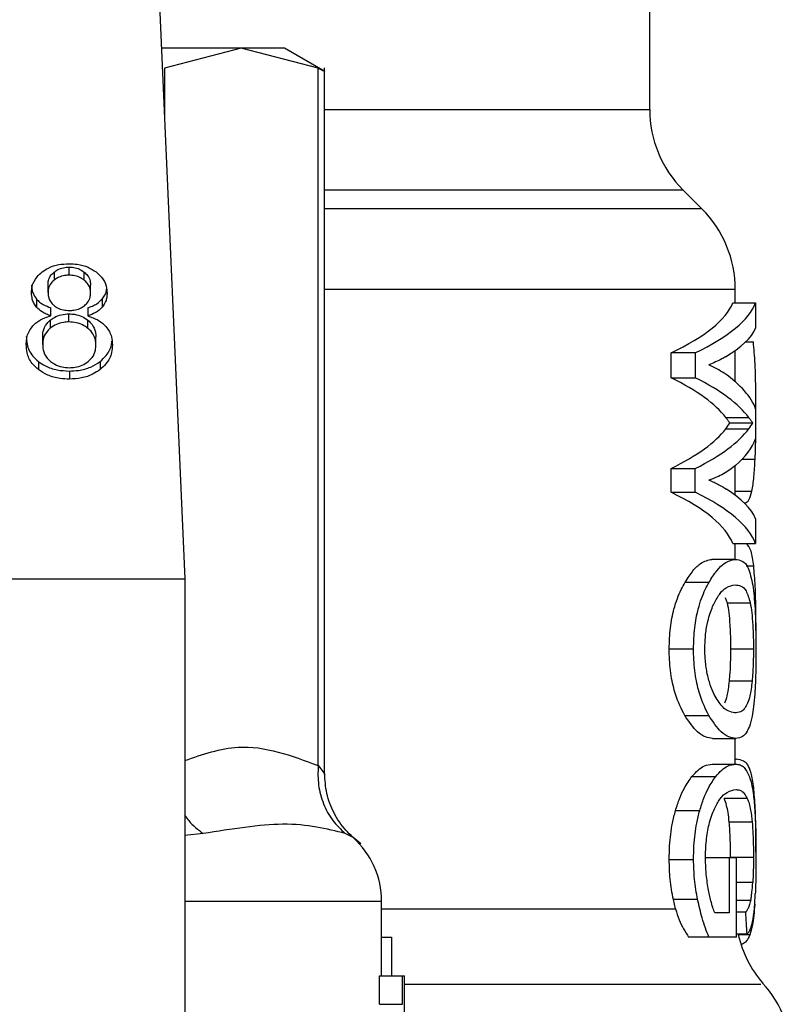
# Model space of a CAD drawing. Extents: x 0.4 to 10.6, y 0.4 to 8.1.
# Drawn here: x 7.5 to 7.5, y 3 to 3.1 of the extents above; entities that cross this region are included whole.
import ezdxf

# ---------------------------------------------------------------- set-up
doc = ezdxf.new("R2010")
doc.units = 0
doc.linetypes.add('SLD-SOLID', pattern=[0])
doc.layers.get('0').update_dxf_attribs({"linetype": 'CONTINUOUS'})

msp = doc.modelspace()

# ---------------------------------------------------------------- linework, layer by layer
at = {"color": 7, "linetype": 'SLD-SOLID'}
for p, q in [((7.487209317228, 3.064604226759681), (7.487209317228, 3.069353955594112)), ((7.468389528709877, 3.069135229231969), (7.469383428339376, 3.046606805037803)), ((7.471546150022097, 3.066947998202752), (7.468486034261703, 3.066947998202752)), ((7.471546150022097, 3.066947998202752), (7.468599161843733, 3.066188175869173)), ((7.474493105608245, 3.066188175869173), (7.471546150022097, 3.066947998202752)), ((7.473211058196343, 3.066947998202752), (7.471546150022097, 3.066947998202752)), ((7.474750649299744, 3.066059143285695), (7.473211058196343, 3.066947998202752)), ((7.474493105608245, 3.039451509918605), (7.474493105608245, 3.066188175869173)), ((7.4747428597601, 3.039134355063887), (7.4747428597601, 3.066198409825024)), ((7.489208914869218, 3.06079269745746), (7.488490582426715, 3.061511029899963)), ((7.464375471376907, 3.058370443958057), (7.464375471376907, 3.058061143827415)), ((7.464946747740436, 3.058250830525027), (7.464946747740436, 3.058560163247885)), ((7.465524281809454, 3.058056548324947), (7.465524281809454, 3.058365848455589)), ((7.464136309695279, 3.057589143354079), (7.464136309695279, 3.057898476076937)), ((7.465769733788787, 3.057559614806307), (7.465769733788787, 3.057868947529164)), ((7.490490147475718, 3.057186955407595), (7.490490147475718, 3.057699468005525)), ((7.463694424429605, 3.057334663330891), (7.463694424429605, 3.057025363200249)), ((7.466215171606015, 3.05733492406862), (7.466215171606015, 3.057025591345761)), ((7.490394587098158, 3.057186955407595), (7.491271578448561, 3.057186955407595)), ((7.491271578448561, 3.057186955407595), (7.491271578448561, 3.056214175534121)), ((7.464249111355147, 3.056688196724854), (7.464249111355147, 3.056997529447712)), ((7.465661103932578, 3.056997529447712), (7.465661103932578, 3.056688196724854)), ((7.464225090891893, 3.056524257877949), (7.464225090891893, 3.056214957747307)), ((7.464938404133119, 3.056457802349352), (7.464938404133119, 3.056767102479995)), ((7.465668274220116, 3.056211894078995), (7.465668274220116, 3.056521194209637)), ((7.463931630578268, 3.055589350159564), (7.463931630578268, 3.055898650290206)), ((7.465974412905798, 3.055571619994014), (7.465974412905798, 3.055880920124656)), ((7.490490147475718, 3.054163017007057), (7.490490147475718, 3.055362769073345)), ((7.463771733166157, 3.054937896944467), (7.463771733166157, 3.054628564221608)), ((7.466130105922034, 3.054937896944467), (7.466130105922034, 3.054628564221608)), ((7.488026078163079, 3.054316395975951), (7.488026078163079, 3.055277247098338)), ((7.488958313319745, 3.055277247098338), (7.488026078163079, 3.055277247098338)), ((7.488958313319745, 3.055277247098338), (7.488958313319745, 3.054316395975951)), ((7.46495512393997, 3.05457527594831), (7.46495512393997, 3.054265975817668)), ((7.488026078163079, 3.054316395975951), (7.488958313319745, 3.054316395975951)), ((7.491271578448561, 3.053128800806262), (7.491271578448561, 3.051976991889835)), ((7.49012462577233, 3.052794600222532), (7.491007581498276, 3.052794600222532)), ((7.49012462577233, 3.05235894007013), (7.491007581498276, 3.05235894007013)), ((7.490279666944244, 3.052585716709646), (7.491159167895285, 3.052585716709646)), ((7.488026078163079, 3.04993000516643), (7.488026078163079, 3.050843108692254)), ((7.488026078163079, 3.050843108692254), (7.488958313319745, 3.050843108692254)), ((7.488958313319745, 3.04993000516643), (7.488958313319745, 3.050843108692254)), ((7.490490147475718, 3.049812542819662), (7.490490147475718, 3.050948544511288)), ((7.488026078163079, 3.04993000516643), (7.488958313319745, 3.04993000516643)), ((7.490824771758258, 3.049528664617565), (7.49086854310446, 3.049528664617565)), ((7.491271578448561, 3.048915474664151), (7.491271578448561, 3.047960620509522)), ((7.490394587098158, 3.047960620509522), (7.491271578448561, 3.047960620509522)), ((7.490490147475718, 3.047356751929908), (7.490490147475718, 3.047960620509522)), ((7.490485714934331, 3.047357860065255), (7.489590732680649, 3.047357860065255)), ((7.433294197837839, 3.046606805037803), (7.469383428339376, 3.046606805037803)), ((7.469383428339376, 3.046606805037803), (7.469383428339376, 3.006143112477833)), ((7.488564729718308, 3.046481520559174), (7.489483797619676, 3.046481520559174)), ((7.490105754879218, 3.045901639850598), (7.490181694742694, 3.045686857146601)), ((7.490181694742694, 3.045686857146601), (7.491063379372212, 3.045686857146601)), ((7.487956037490713, 3.043926323410363), (7.488890000034832, 3.043926323410363)), ((7.491186317211284, 3.043914394659276), (7.490307402920132, 3.043914394659276)), ((7.491134137073333, 3.042685016268567), (7.490254082054618, 3.042685016268567)), ((7.48855048691988, 3.041378394325739), (7.489469913335624, 3.041378394325739)), ((7.48961977234518, 3.040494786755471), (7.49051410275454, 3.040494786755471)), ((7.490490147475718, 3.039510110723125), (7.490490147475718, 3.040494786755471)), ((7.48961012504922, 3.039510110723125), (7.490504683604092, 3.039510110723125)), ((7.490490147475718, 3.039696603383561), (7.490531213667984, 3.039696603383561)), ((7.488828889629674, 3.039033840669482), (7.489741634641121, 3.039033840669482)), ((7.490952435468661, 3.038192277057963), (7.490068241238504, 3.038192277057963)), ((7.488196828783146, 3.037727055765573), (7.489124859543938, 3.037727055765573)), ((7.49113814591591, 3.037284094956767), (7.490258156081627, 3.037284094956767)), ((7.487956037490713, 3.035851797428717), (7.488890000034832, 3.035851797428717)), ((7.490250268765336, 3.035911473776367), (7.489349713242704, 3.035911473776367)), ((7.490250268765336, 3.035911473776367), (7.490250268765336, 3.033804810705312)), ((7.49053890543098, 3.035911473776367), (7.490250268765336, 3.035911473776367)), ((7.491186317211284, 3.035935331278542), (7.490307402920132, 3.035935331278542)), ((7.490540469857353, 3.032873814052857), (7.49053890543098, 3.035911473776367)), ((7.476929341168347, 3.031399928857083), (7.476929341168347, 3.034246793747634)), ((7.488199338383785, 3.033958776334095), (7.488115771941744, 3.034319669942799)), ((7.489045790827716, 3.034319669942799), (7.488115771941744, 3.034319669942799)), ((7.490250268765336, 3.033804810705312), (7.489702132875227, 3.033804810705312)), ((7.490890803588045, 3.033840629550788), (7.490539980974112, 3.033840629550788)), ((7.476929341168347, 3.032876975497818), (7.477310507135456, 3.032876975497818)), ((7.477310507135456, 3.032876975497818), (7.477310507135456, 3.031399928857083)), ((7.489476953254298, 3.032873814052857), (7.488701454064782, 3.032873814052857)), ((7.490540469857353, 3.032873814052857), (7.489476953254298, 3.032873814052857)), ((7.490944776297881, 3.032987202372615), (7.49054040467292, 3.032987202372615)), ((7.476851185034176, 3.030303331154702), (7.476851185034176, 3.031399928857083)), ((7.476851185034176, 3.031399928857083), (7.47772866526782, 3.031399928857083)), ((7.47772866526782, 3.030303331154702), (7.47772866526782, 3.031399928857083)), ((7.47772866526782, 3.031399928857083), (7.47780424661692, 3.031399928857083)), ((7.47780424661692, 3.02889593407974), (7.47780424661692, 3.031399928857083)), ((7.476851185034176, 3.030303331154702), (7.47772866526782, 3.030303331154702))]:
    msp.add_line(p, q, dxfattribs=at)
at = {"color": 8, "linetype": 'SLD-SOLID'}
for p, q in [((7.468599161843733, 3.066188175869173), (7.468599161843733, 3.064383284126844)), ((7.4747428597601, 3.064604226759681), (7.487209317228, 3.064604226759681)), ((7.488490582426715, 3.061511029899963), (7.4747428597601, 3.061511029899963)), ((7.489208914869218, 3.06079269745746), (7.4747428597601, 3.06079269745746)), ((7.490490147475718, 3.057699468005525), (7.4747428597601, 3.057699468005525)), ((7.490888587317351, 3.055692667484552), (7.491186480172364, 3.055692667484552)), ((7.491271578448561, 3.052952737654974), (7.491283898306241, 3.052952737654974)), ((7.490750820019962, 3.051193214277435), (7.491251012760212, 3.051193214277435)), ((7.490490147475718, 3.049976253521054), (7.491126021611527, 3.049976253521054)), ((7.490902210863674, 3.04711442880332), (7.491195605992868, 3.04711442880332)), ((7.470089115002038, 3.03684915183312), (7.469383428339376, 3.036771093475597)), ((7.475835350843253, 3.036692252904889), (7.475535437270843, 3.03684915183312)), ((7.49116037380728, 3.034969754284822), (7.490539394314222, 3.034969754284822)), ((7.476929341168347, 3.034246793747634), (7.469383428339376, 3.034246793747634)), ((7.491080425101225, 3.034278245236155), (7.490539752828598, 3.034278245236155)), ((7.476929341168347, 3.033958776334095), (7.488199338383785, 3.033958776334095)), ((7.491049266942648, 3.032963703384818), (7.49060483948412, 3.032963703384818))]:
    msp.add_line(p, q, dxfattribs=at)
at = {"color": 7, "linetype": 'SLD-SOLID'}
for centre, radius, start, end in [((7.491583774645536, 3.064604237451519), 0.004374453193351613, 180, 224.999991058031), ((7.486115708153847, 3.057699481875185), 0.004374453193351975, 0, 45.00000480778254), ((7.473648516552331, 3.034246806115734), 0.00328083989501263, 0, 48.19049209053134), ((7.49486461454055, 3.033958780455785), 0.004374453193351196, 193.1482898459635, 220.602783497711), ((7.488302934750523, 3.028171922819957), 0.004374453193350993, 359.7178337181732, 42.35008932348551)]:
    msp.add_arc(centre, radius, start, end, dxfattribs=at)
for centre, major_axis, ratio, start_param, end_param in [((7.451338805266708, 3.057664382050628), (0.03915135608049081, 0), 0.1746248289938542, 5.92650862483648, 6.213296022936332), ((7.451338805266708, 3.057664382050628), (0.04002624671916077, 0), 0.1746248289938473, 5.934640948737626, 6.214826068340647), ((7.451338805266708, 3.056630694426815), (0.04002624671916077, 0), 0.1523413153354474, 6.033177764925914, 6.2148260683985), ((7.451338805266708, 3.052882329508487), (0.04002624671916077, 0), 0.1594095921922239, 0.2555898133616488, 0.3081784585879572), ((7.451338805266708, 3.051819792806093), (0.03915135608049081, 0), 0.1826320605838468, 0.1367562511230782, 0.3566766822311687), ((7.451338805266708, 3.051819792806093), (0.04002624671916077, 0), 0.1826320605838538, 0.1337488857657119, 0.3485443583320995), ((7.451338805266708, 3.052622862073417), (0.04002624671916077, 0), 0.1850504915344865, 0.06835923872519331, 0.2555898133608842), ((7.451338805266708, 3.053329919475031), (0.03915135608049081, 0), 0.1819158385090084, 5.926508624891786, 6.146429055999999), ((7.451338805266708, 3.053329919475031), (0.04002624671916077, 0), 0.1819158385089946, 5.934640948791955, 6.149436421358666), ((7.451338805266708, 3.053302315782512), (0.03915135608049081, 0), 0.1767442049493871, 6.146429056001295, 6.179441569914276), ((7.451338805266708, 3.053302315782512), (0.04002624671916077, 0), 0.1767442049493921, 6.149436421359949, 6.181717095462627), ((7.451338805266708, 3.052481060201554), (0.04002624671916077, 0), 0.1843665379667621, 6.075091303818526, 6.214826068398184), ((7.451338805266708, 3.048476637191713), (0.04002624671916077, 0), 0.160509537242684, 0.06835923871690595, 0.2463545123345398), ((7.451338805266708, 3.047468265701839), (0.03915135608049081, 0), 0.1800818443302408, 0.0698892841808145, 0.3566766822318983), ((7.451338805266708, 3.047468265701839), (0.04002624671916077, 0), 0.1800818443302405, 0.06835923877786407, 0.3485443583327872), ((7.451338805266708, 3.019199350440502), (0, 0.09539601674174136), 0.4195798533970333, 4.857429889251734, 4.86647686003814)]:
    msp.add_ellipse(centre, major_axis=major_axis, ratio=ratio, start_param=start_param, end_param=end_param, dxfattribs=at)
for points, knots in [([(7.474493105608245, 3.066188175869173), (7.474561164694846, 3.066154173942703), (7.474696638670797, 3.066086491926986), (7.474764142647025, 3.066052983313163), (7.474742783730591, 3.066063662730203), (7.474742761983451, 3.06606367360373)], [0, 0, 0, 0, 0.5021228997195022, 0.9994930734250073, 1, 1, 1, 1]), ([(7.463505519945179, 3.057574379080192), (7.463510592154799, 3.057656517652133), (7.463523699477703, 3.057868775596061), (7.463656134536217, 3.058155102911215), (7.463843390683277, 3.058317520020517), (7.463913802636069, 3.058378592012079)], [0, 0, 0, 0, 0.28258387594031, 0.7302375860357412, 1, 1, 1, 1]), ([(7.463913802636069, 3.058378592012079), (7.463990223348414, 3.058429816037582), (7.46417204936623, 3.058551692166291), (7.464532531976364, 3.058668401301423), (7.464812246683373, 3.058681651258396), (7.464946747740436, 3.058688022511585)], [0, 0, 0, 0, 0.2734629601013627, 0.6506440404674104, 1, 1, 1, 1]), ([(7.464136309695279, 3.057898476076937), (7.464139328940925, 3.057945866485489), (7.464147262472164, 3.058070392056017), (7.464226838106772, 3.05823741379388), (7.464335078595257, 3.058334291497914), (7.464375471376907, 3.058370443958057)], [0, 0, 0, 0, 0.2780350745008826, 0.730579822730642, 1, 1, 1, 1]), ([(7.464375471376907, 3.058370443958057), (7.464416798727941, 3.05839988992028), (7.464517342620013, 3.058471527989831), (7.464714584824359, 3.058546415289648), (7.464872809704196, 3.058555784869755), (7.464946747740436, 3.058560163247885)], [0, 0, 0, 0, 0.2710171894304836, 0.6593484063800951, 1, 1, 1, 1]), ([(7.464946747740436, 3.058688022511585), (7.465050639441749, 3.058683955968152), (7.465303036386977, 3.058674076611794), (7.465675722350718, 3.05857310786187), (7.465883345901888, 3.058436162218733), (7.465981746154417, 3.05837125876346)], [0, 0, 0, 0, 0.2690193971643883, 0.6535620573542457, 1, 1, 1, 1]), ([(7.464946747740436, 3.058560163247885), (7.465005208906861, 3.058557410371479), (7.465142730293504, 3.058550934630336), (7.46534988869428, 3.05848656920806), (7.465465433212635, 3.058406585424378), (7.465524281809454, 3.058365848455589)], [0, 0, 0, 0, 0.2662366969814016, 0.6262830864190737, 1, 1, 1, 1]), ([(7.465524281809454, 3.058365848455589), (7.465568955693909, 3.058325154424386), (7.465679933692131, 3.058224063100504), (7.465758390806465, 3.058048082558248), (7.465766470783152, 3.057920478827774), (7.465769733788787, 3.057868947529164)], [0, 0, 0, 0, 0.2865689712898367, 0.7118890863028943, 1, 1, 1, 1]), ([(7.465981746154417, 3.05837125876346), (7.466055853177351, 3.058306192515313), (7.46623932168306, 3.058145106469121), (7.466379541862927, 3.057857514846005), (7.466394314870841, 3.057645700817973), (7.466400523538887, 3.057556681506859)], [0, 0, 0, 0, 0.2820444214883721, 0.6982640309347028, 1, 1, 1, 1]), ([(7.464375471376907, 3.058061143827415), (7.464333785397216, 3.058023660792295), (7.464228769299035, 3.057929232830531), (7.464148138710872, 3.057762955814525), (7.464139767731286, 3.057639954830486), (7.464136309695279, 3.057589143354079)], [0, 0, 0, 0, 0.2786649008244095, 0.7020178199415837, 1, 1, 1, 1]), ([(7.464946747740436, 3.058250830525027), (7.464887691005424, 3.058248025233168), (7.464749333475709, 3.058241453023381), (7.464544766541776, 3.05817801550933), (7.464431649756047, 3.058099926161586), (7.464375471376907, 3.058061143827415)], [0, 0, 0, 0, 0.2726536932631638, 0.638770352926296, 1, 1, 1, 1]), ([(7.465524281809454, 3.058056548324947), (7.465480842151202, 3.058087528326197), (7.465377682319374, 3.058161099156341), (7.46517795026972, 3.058237235957466), (7.465019813975265, 3.05824653427503), (7.464946747740436, 3.058250830525027)], [0, 0, 0, 0, 0.2812480657567905, 0.6679035777861633, 1, 1, 1, 1]), ([(7.465769733788787, 3.057559614806307), (7.46576655652487, 3.057610670730178), (7.465758250849495, 3.05774413585638), (7.46567653520491, 3.057920118693009), (7.465564171737201, 3.05802080417524), (7.465524281809454, 3.058056548324947)], [0, 0, 0, 0, 0.2855098124668045, 0.746350281476499, 0.9999999999999999, 0.9999999999999999, 0.9999999999999999, 0.9999999999999999]), ([(7.463505519945179, 3.057883711803051), (7.463507974067059, 3.057829015592429), (7.463512885033027, 3.057719562500055), (7.463559332885241, 3.057530345415653), (7.463643972495952, 3.057407743697274), (7.463694424429605, 3.057334663330891)], [0, 0, 0, 0, 0.2874818345661556, 0.5752825549889952, 1, 1, 1, 1]), ([(7.463694424429605, 3.057025363200249), (7.463658343084474, 3.057074170185651), (7.463586234105463, 3.05717171150162), (7.463518982432548, 3.057357988275542), (7.463510543597894, 3.057493630833336), (7.463505519945179, 3.057574379080192)], [0, 0, 0, 0, 0.2884089926271912, 0.5763886551584901, 1, 1, 1, 1]), ([(7.464136309695279, 3.057589143354079), (7.464139158539557, 3.057535949182228), (7.464146623230359, 3.057396567030497), (7.464222568768465, 3.057216093028217), (7.46433469612654, 3.057114810829658), (7.464371299573249, 3.057081747734075)], [0, 0, 0, 0, 0.2936405335996058, 0.7694122868068578, 1, 1, 1, 1]), ([(7.465531615058073, 3.057078129998089), (7.465575235899028, 3.057117533701243), (7.465682596138509, 3.057214514660672), (7.465758784355852, 3.057385043176643), (7.46576654078656, 3.057508707366097), (7.465769733788787, 3.057559614806307)], [0, 0, 0, 0, 0.2870579763386241, 0.706511209088034, 1, 1, 1, 1]), ([(7.466215171606015, 3.05733492406862), (7.466249442913935, 3.057381726962277), (7.466317949943647, 3.057475284151097), (7.466371142729721, 3.057604191171018), (7.466378420273017, 3.057683980781525), (7.466380903024804, 3.057711201203315)], [0, 0, 0, 0, 0.3974206144181149, 0.7944285611416347, 1, 1, 1, 1]), ([(7.466400523538887, 3.057556681506859), (7.466398075359887, 3.057504179312268), (7.466393177030722, 3.057399132650629), (7.46634691370652, 3.057216210126738), (7.466264629647354, 3.057097152612155), (7.466215171606015, 3.057025591345761)], [0, 0, 0, 0, 0.2850066350822789, 0.5702427449772758, 1, 1, 1, 1]), ([(7.463694424429605, 3.057334663330891), (7.463732816603627, 3.057294835038809), (7.463807589063288, 3.057217265600796), (7.463988786189744, 3.057095909336761), (7.464147524676203, 3.057035920227904), (7.464249111355147, 3.056997529447712)], [0, 0, 0, 0, 0.275335092216467, 0.5362416325684422, 1, 1, 1, 1]), ([(7.465661103932578, 3.056997529447712), (7.465721748239355, 3.057019189854377), (7.465843102360194, 3.057062534065029), (7.46604349935171, 3.057167708324499), (7.466149442325977, 3.057270901081816), (7.466215171606015, 3.05733492406862)], [0, 0, 0, 0, 0.2749257532025686, 0.5501484780419788, 1, 1, 1, 1]), ([(7.464249111355147, 3.056688196724854), (7.464188464228547, 3.056709858344771), (7.464067100872844, 3.056753206266272), (7.463866718578416, 3.056858378761283), (7.463760396724762, 3.056961424019666), (7.463694424429605, 3.057025363200249)], [0, 0, 0, 0, 0.274874688711402, 0.550062574925639, 1, 1, 1, 1]), ([(7.464371299573249, 3.057081747734075), (7.464413427439917, 3.057051990060287), (7.464514160169865, 3.056980835929908), (7.464716569397752, 3.056908047490164), (7.464877333707427, 3.056899250837989), (7.46495512393997, 3.056894994335911)], [0, 0, 0, 0, 0.2706120744674537, 0.6470655927585139, 1, 1, 1, 1]), ([(7.46495512393997, 3.056894994335911), (7.465014460678784, 3.056897458582632), (7.465154052665413, 3.056903255818918), (7.465361388912629, 3.056962731617398), (7.465475612803543, 3.057040165386537), (7.465531615058073, 3.057078129998089)], [0, 0, 0, 0, 0.2737086684816089, 0.6439102915743709, 0.9999999999999999, 0.9999999999999999, 0.9999999999999999, 0.9999999999999999]), ([(7.466215171606015, 3.057025591345761), (7.466176932530668, 3.056985688736206), (7.466102656340031, 3.056908181270155), (7.465921668333451, 3.05678670189025), (7.465762968348912, 3.05672670609584), (7.465661103932577, 3.056688196724854)], [0, 0, 0, 0, 0.2753701700616937, 0.534883416030437, 0.9999999999999999, 0.9999999999999999, 0.9999999999999999, 0.9999999999999999]), ([(7.463550529795591, 3.056304618933755), (7.463596006340855, 3.056350459974722), (7.463720969615017, 3.056476424832806), (7.463964642611301, 3.056611495717295), (7.46417156061369, 3.056667286800177), (7.464249111355147, 3.056688196724854)], [0, 0, 0, 0, 0.2634602663373202, 0.7239524748984834, 1, 1, 1, 1]), ([(7.463931630578268, 3.055898650290206), (7.463935279630935, 3.055962238385986), (7.463945129379591, 3.056133879307095), (7.464042719965484, 3.056355203632747), (7.464180427722709, 3.056482856002642), (7.464225090891893, 3.056524257877949)], [0, 0, 0, 0, 0.2844998931681928, 0.7679397082142922, 1, 1, 1, 1]), ([(7.464225090891893, 3.056524257877949), (7.464274391625707, 3.056560810989675), (7.464394942609569, 3.056650191273515), (7.464639594292191, 3.056748480524746), (7.464840827990392, 3.056761021493647), (7.464938404133119, 3.056767102479995)], [0, 0, 0, 0, 0.2627675303781912, 0.6425235866444694, 1, 1, 1, 1]), ([(7.464938404133119, 3.056457802349352), (7.464866764791326, 3.05645451240205), (7.464698716771544, 3.056446795006615), (7.464440911797588, 3.056368338821059), (7.464298831672697, 3.056267364348524), (7.464225090891893, 3.056214957747307)], [0, 0, 0, 0, 0.2633056929589982, 0.6176494533804838, 1, 1, 1, 1]), ([(7.464938404133119, 3.056767102479995), (7.465012001817863, 3.056763749889844), (7.465184759813286, 3.056755880257043), (7.465447633253839, 3.056675560317663), (7.465593347887427, 3.056573614603551), (7.465668274220116, 3.056521194209637)], [0, 0, 0, 0, 0.2650116870287907, 0.6220696747882598, 1, 1, 1, 1]), ([(7.465668274220116, 3.056211894078995), (7.465614228570717, 3.056250992619825), (7.465486478074516, 3.056343411862585), (7.465234326880831, 3.05644037316612), (7.465033478200806, 3.056452202700934), (7.464938404133119, 3.056457802349352)], [0, 0, 0, 0, 0.2785871247978393, 0.6585107927105481, 1, 1, 1, 1]), ([(7.465661103932578, 3.056688196724854), (7.465803460105994, 3.056639357382323), (7.466084045495823, 3.056543094567483), (7.466268099484099, 3.056365226127943), (7.466358772910083, 3.056277599986621)], [0, 0, 0, 0, 0.5073541908396971, 1, 1, 1, 1]), ([(7.465668274220116, 3.056521194209637), (7.465725660376251, 3.056467538354541), (7.465868073405555, 3.056334382670684), (7.465961392875474, 3.056106969658028), (7.465970756791584, 3.05594439639096), (7.465974412905798, 3.055880920124656)], [0, 0, 0, 0, 0.2914826902843097, 0.7233614465450554, 0.9999999999999999, 0.9999999999999999, 0.9999999999999999, 0.9999999999999999]), ([(7.463300808235952, 3.055589350159564), (7.463304097595048, 3.055661773404925), (7.463310679798225, 3.055806696625978), (7.46337205931375, 3.056053669312365), (7.463484485318456, 3.056211752951879), (7.463550529795591, 3.056304618933755)], [0, 0, 0, 0, 0.2918423638400616, 0.5839939262081315, 1, 1, 1, 1]), ([(7.464225090891893, 3.056214957747307), (7.46417096304621, 3.056163347266762), (7.464034048545468, 3.056032800353473), (7.463944228653406, 3.055811063813488), (7.463935153660224, 3.055651352915155), (7.463931630578268, 3.055589350159564)], [0, 0, 0, 0, 0.2857126979218592, 0.7227003199217926, 0.9999999999999999, 0.9999999999999999, 0.9999999999999999, 0.9999999999999999]), ([(7.465974412905798, 3.055571619994014), (7.465970453626937, 3.055638190929469), (7.46596006462631, 3.055812870590722), (7.465857842325859, 3.056039441667311), (7.465715959437865, 3.056168514256369), (7.465668274220116, 3.056211894078995)], [0, 0, 0, 0, 0.290187023343886, 0.7614399676255483, 1, 1, 1, 1]), ([(7.466358772910083, 3.056277599986621), (7.466405473720942, 3.056215118281869), (7.466498814111164, 3.056090236794885), (7.466587316539252, 3.05585176994441), (7.466598553596041, 3.055677923755277), (7.466605235248114, 3.055574553293462)], [0, 0, 0, 0, 0.2887237431879547, 0.5770689279312108, 1, 1, 1, 1]), ([(7.463300808235952, 3.055898650290206), (7.463306684464821, 3.055799568684403), (7.463321995262441, 3.05554140678363), (7.463474873507068, 3.055199520916482), (7.463694061492542, 3.055006349397139), (7.463771733166157, 3.054937896944467)], [0, 0, 0, 0, 0.2867993373032668, 0.747269500312367, 1, 1, 1, 1]), ([(7.466130105922034, 3.054937896944467), (7.466215826947491, 3.055014463763898), (7.46642666677001, 3.055202787859809), (7.466565810587973, 3.055485694586817), (7.466582149237023, 3.055677037042983), (7.466586364355002, 3.055726400428199)], [0, 0, 0, 0, 0.3370315945425247, 0.8289644366398152, 1, 1, 1, 1]), ([(7.491283898306241, 3.052952737654974), (7.491282846750216, 3.053233887029902), (7.491280378260075, 3.053893875127122), (7.491256246157754, 3.054889429232194), (7.491209588284927, 3.055426616344496), (7.491186480172364, 3.055692667484552)], [0, 0, 0, 0, 0.2725049324385514, 0.6396955778024704, 1, 1, 1, 1]), ([(7.463771733166157, 3.054628564221608), (7.463684881344388, 3.054706445457068), (7.463471519207526, 3.054897770250039), (7.463322616755842, 3.055238627910925), (7.463307246845882, 3.055485805133851), (7.463300808235952, 3.055589350159564)], [0, 0, 0, 0, 0.2851677872163255, 0.700549593617073, 1, 1, 1, 1]), ([(7.463931630578268, 3.055589350159564), (7.463935367430804, 3.055523517105696), (7.463945426001914, 3.055346312774676), (7.46404460859373, 3.055118083327268), (7.464186706522043, 3.05498738165), (7.464232391548296, 3.05494536056195)], [0, 0, 0, 0, 0.2862588617149754, 0.7705295001267122, 0.9999999999999999, 0.9999999999999999, 0.9999999999999999, 0.9999999999999999]), ([(7.465677693370564, 3.054939559147487), (7.465732602516857, 3.054990782440671), (7.465870206599409, 3.055119149657062), (7.465961308518358, 3.05534329894414), (7.465970621612907, 3.055505563341071), (7.465974412905798, 3.055571619994014)], [0, 0, 0, 0, 0.2824794735565648, 0.7079026250297114, 1, 1, 1, 1]), ([(7.466605235248114, 3.055574553293462), (7.46659918723469, 3.055477629377715), (7.466583485753952, 3.055226001464613), (7.466427723989016, 3.054889921801899), (7.466209997222345, 3.054698721914477), (7.466130105922034, 3.054628564221608)], [0, 0, 0, 0, 0.283987477720092, 0.7372708357411355, 1, 1, 1, 1]), ([(7.463771733166157, 3.054937896944467), (7.463857266852205, 3.054879497656988), (7.464063255441491, 3.054738856146037), (7.464474831125931, 3.054599611745691), (7.464798758958869, 3.054583198753703), (7.46495512393997, 3.05457527594831)], [0, 0, 0, 0, 0.2686412250418072, 0.6469617939681616, 1, 1, 1, 1]), ([(7.464232391548296, 3.05494536056195), (7.464285851253792, 3.054906479516781), (7.464411192981246, 3.054815318944132), (7.46466135531493, 3.054720340351258), (7.464859936787365, 3.054708732067104), (7.46495512393997, 3.054703167804226)], [0, 0, 0, 0, 0.2791367958766172, 0.6544646639134553, 1, 1, 1, 1]), ([(7.46495512393997, 3.054703167804226), (7.465028059727052, 3.054706219977595), (7.46519939986912, 3.054713390117789), (7.465460314689033, 3.054789135730855), (7.46560435940273, 3.054888812929324), (7.465677693370564, 3.054939559147487)], [0, 0, 0, 0, 0.2667779655043712, 0.6267125692152711, 1, 1, 1, 1]), ([(7.46495512393997, 3.05457527594831), (7.465072671975653, 3.054579906287679), (7.465357772916205, 3.054591136710216), (7.465780983853996, 3.054706709417417), (7.4660170424874, 3.054863026696363), (7.466130105922034, 3.054937896944467)], [0, 0, 0, 0, 0.267687518127903, 0.6492491580095625, 1, 1, 1, 1]), ([(7.490120649521968, 3.05512207555756), (7.490071927148453, 3.055094000801206), (7.489950069859405, 3.055023784318444), (7.48973928750337, 3.054920273973256), (7.489565999235295, 3.054851895174686), (7.489479332486073, 3.054817696851547)], [0, 0, 0, 0, 0.2498193887739107, 0.624811791202554, 1, 1, 1, 1]), ([(7.46495512393997, 3.054265975817668), (7.464836541824285, 3.054270597100928), (7.464548307629742, 3.054281829923438), (7.464121991078937, 3.054397192109504), (7.463884515616955, 3.054554062795952), (7.463771733166157, 3.054628564221608)], [0, 0, 0, 0, 0.2684789352839697, 0.6525841541680347, 1, 1, 1, 1]), ([(7.466130105922034, 3.054628564221608), (7.466045510911244, 3.054570606853332), (7.465841144662738, 3.054430592332179), (7.465433079326839, 3.054290530222807), (7.46511062968886, 3.05427396474564), (7.46495512393997, 3.054265975817668)], [0, 0, 0, 0, 0.267763880461392, 0.6468691146721685, 1, 1, 1, 1]), ([(7.490279666944244, 3.052585716709646), (7.490266979755407, 3.052602491622031), (7.490241604760367, 3.052636042263075), (7.490191114276833, 3.052703168068094), (7.490150038177186, 3.05275965416768), (7.49012462577233, 3.052794600222532)], [0, 0, 0, 0, 0.2760521637307286, 0.552117760258302, 1, 1, 1, 1]), ([(7.491159167895285, 3.052585716709646), (7.491146754953196, 3.052602506383588), (7.491121927067816, 3.052636088438286), (7.491072620911456, 3.052703166398278), (7.491032435677355, 3.052759659676011), (7.491007581498276, 3.052794600222532)], [0, 0, 0, 0, 0.2761219522250765, 0.5522884205229859, 1, 1, 1, 1]), ([(7.491251012760212, 3.051193214277435), (7.491256827886532, 3.051337841955768), (7.491268458821772, 3.051627114289355), (7.491281093453489, 3.052216276812805), (7.491282810179819, 3.052667031925826), (7.491283898306241, 3.052952737654974)], [0, 0, 0, 0, 0.267999348042908, 0.5360301548168622, 1, 1, 1, 1]), ([(7.491126021611527, 3.049976253521054), (7.491141385026935, 3.050056024734241), (7.491172123661774, 3.050215628450446), (7.491217240440866, 3.050596411439363), (7.491237949323899, 3.050962365581886), (7.491251012760212, 3.051193214277435)], [0, 0, 0, 0, 0.2694882561020714, 0.5391835654642507, 1, 1, 1, 1]), ([(7.490501554751348, 3.050956497012012), (7.490355365385326, 3.050843857109087), (7.490135816916418, 3.050674693517383), (7.489777812103672, 3.050500359136288), (7.489578861753457, 3.050430478904353), (7.489479332486073, 3.050395519788765)], [0, 0, 0, 0, 0.4989612776862931, 0.7493444122641689, 0.9999999999999999, 0.9999999999999999, 0.9999999999999999, 0.9999999999999999]), ([(7.489479332486073, 3.050395519788765), (7.489545377701361, 3.05036783985507), (7.489677464277322, 3.05031248160317), (7.489908367173722, 3.050196102230369), (7.490060206292899, 3.05010268056479), (7.490156566144092, 3.050043393486189)], [0, 0, 0, 0, 0.267615624006808, 0.5352156290824163, 1, 1, 1, 1]), ([(7.49086854310446, 3.049528664617565), (7.490894873549041, 3.049534262699661), (7.490947539880469, 3.049545460020926), (7.491038711599435, 3.049656451193227), (7.491091532844005, 3.049849926793187), (7.491126021611527, 3.049976253521054)], [0, 0, 0, 0, 0.2576065477057165, 0.5152663403704039, 0.9999999999999999, 0.9999999999999999, 0.9999999999999999, 0.9999999999999999]), ([(7.491195605992868, 3.04711442880332), (7.491165673132838, 3.047321033801276), (7.49109982583367, 3.047775530334398), (7.490975497516562, 3.047895297236353), (7.490907686355977, 3.047960620509522)], [0, 0, 0, 0, 0.4545799206374626, 1, 1, 1, 1]), ([(7.488564729718308, 3.046481520559174), (7.488666439928856, 3.046638711243201), (7.488869786758357, 3.04695297887721), (7.489230201954764, 3.047285274040758), (7.489452420297663, 3.047330013489918), (7.489590732680649, 3.047357860065255)], [0, 0, 0, 0, 0.2742351778228997, 0.548271935009616, 1, 1, 1, 1]), ([(7.489483797619676, 3.046481520559174), (7.489583257525522, 3.046638975253521), (7.48978210410039, 3.046953768701201), (7.490134041672305, 3.047285496103303), (7.490350906919409, 3.047330120560675), (7.490485714934331, 3.047357860065255)], [0, 0, 0, 0, 0.274656799611352, 0.5491113569992419, 0.9999999999999999, 0.9999999999999999, 0.9999999999999999, 0.9999999999999999]), ([(7.490485714934331, 3.047357860065255), (7.49057819857228, 3.047344934520401), (7.490771011821925, 3.047317986874719), (7.491003396670263, 3.047085338636123), (7.491106944795052, 3.046614281280695), (7.491159950108472, 3.046373151440693)], [0, 0, 0, 0, 0.3103154641635685, 0.6469569578697437, 1, 1, 1, 1]), ([(7.491283898306241, 3.044627544939422), (7.491283063241108, 3.044875057002383), (7.491281087950235, 3.045460530278449), (7.491260879597006, 3.046380267781553), (7.4912177226618, 3.046865672870882), (7.491195605992868, 3.04711442880332)], [0, 0, 0, 0, 0.2631079705405362, 0.6223643552078303, 1, 1, 1, 1]), ([(7.487956037490713, 3.043926323410363), (7.487964710172181, 3.044200283695572), (7.487982068507812, 3.044748614058876), (7.488148446550941, 3.045561665206197), (7.488361796835419, 3.046115281523515), (7.488514089026967, 3.046390127790798), (7.488564729718308, 3.046481520559174)], [0, 0, 0, 0, 0.2467372849310995, 0.4938436422766627, 0.8316912533651352, 1, 1, 1, 1]), ([(7.488890000034832, 3.043926323410363), (7.48889849068318, 3.044200879310678), (7.488915484735946, 3.044750403595031), (7.489078453395376, 3.04556476184127), (7.48928672289775, 3.046117186316201), (7.489434968148742, 3.046391248970036), (7.489483797619676, 3.046481520559174)], [0, 0, 0, 0, 0.2475196246864038, 0.4954111146879413, 0.8337969807205936, 1, 1, 1, 1]), ([(7.489675374665821, 3.045668964019971), (7.489753105561708, 3.045809108641153), (7.489908256997225, 3.046088838327886), (7.490192427963849, 3.04633157416718), (7.490370420763001, 3.046360902538515), (7.490480956470781, 3.046379115816237)], [0, 0, 0, 0, 0.2756284497685104, 0.5501563974304767, 1, 1, 1, 1]), ([(7.490480956470781, 3.046379115816237), (7.490559091732377, 3.046369793894282), (7.490717119748344, 3.04635094037282), (7.490916441673892, 3.046201262694858), (7.491013734808408, 3.045860654880971), (7.491063379372212, 3.045686857146601)], [0, 0, 0, 0, 0.3238532822796462, 0.6549909812669253, 0.9999999999999999, 0.9999999999999999, 0.9999999999999999, 0.9999999999999999]), ([(7.491159950108472, 3.046373151440693), (7.491193875275629, 3.046092227169774), (7.491249084295385, 3.045635057613279), (7.491280106347791, 3.044719139053781), (7.491283019114952, 3.044175633739644), (7.491284387189482, 3.04392035903482)], [0, 0, 0, 0, 0.4580810902236374, 0.7454704008711619, 1, 1, 1, 1]), ([(7.48932403057643, 3.043932287785907), (7.489329698817508, 3.044121399818147), (7.489341032267868, 3.044499522731494), (7.489447772168307, 3.045079095737958), (7.489571830749953, 3.045441384674178), (7.48965775921496, 3.045630246991073), (7.489675374665821, 3.045668964019971)], [0, 0, 0, 0, 0.2580535419853367, 0.5159690578073368, 0.9007730060506882, 1, 1, 1, 1]), ([(7.490181694742694, 3.045686857146601), (7.49020246733174, 3.045569885770376), (7.490244120793783, 3.045335333266178), (7.490285600983038, 3.044854764173717), (7.490305183047674, 3.044353436463484), (7.49030679719766, 3.044034193202732), (7.490307402920132, 3.043914394659276)], [0, 0, 0, 0, 0.2819030201551854, 0.5652755524667276, 0.8368662333019576, 1, 1, 1, 1]), ([(7.491063379372212, 3.045686857146601), (7.491083688788938, 3.04556985114984), (7.491124413534267, 3.04533522898003), (7.491165032224233, 3.044854562479149), (7.491184126451031, 3.044353272431007), (7.491185719706309, 3.044034093586287), (7.491186317211284, 3.043914394659276)], [0, 0, 0, 0, 0.2819253464838035, 0.5653209095906364, 0.8369859983613915, 1, 1, 1, 1]), ([(7.48855048691988, 3.041378394325739), (7.488427078529365, 3.041620742157826), (7.488225637662646, 3.04201632917699), (7.48801784434242, 3.042872791446542), (7.48795933181134, 3.043506015967669), (7.487956562539791, 3.04385933477738), (7.487956037490713, 3.043926323410363)], [0, 0, 0, 0, 0.413842797203775, 0.6755201279837939, 0.9384791795416374, 0.9999999999999999, 0.9999999999999999, 0.9999999999999999, 0.9999999999999999]), ([(7.489469913335624, 3.041378394325739), (7.489349278008339, 3.041621262661168), (7.489152324147004, 3.042017778818876), (7.488949665011244, 3.042876198921738), (7.488893153445212, 3.043508693408185), (7.488890495238195, 3.043860739881159), (7.488890000034832, 3.043926323410363)], [0, 0, 0, 0, 0.4142779517689288, 0.676366070397826, 0.9397095074003884, 1, 1, 1, 1]), ([(7.489679448692831, 3.042182248743247), (7.489628419861101, 3.042297989486915), (7.489526094924665, 3.042530077187873), (7.489401066967661, 3.042994140781561), (7.489332746864391, 3.043488169006339), (7.489326527934691, 3.043805040532498), (7.48932403057643, 3.043932287785907)], [0, 0, 0, 0, 0.284536947884771, 0.5705642108400547, 0.827549905325519, 1, 1, 1, 1]), ([(7.490307402920132, 3.043914394659276), (7.490306546720334, 3.043786101718698), (7.490304423261831, 3.043467922788967), (7.490285862949537, 3.043040390866391), (7.490263455228338, 3.042789827283168), (7.490254082054618, 3.042685016268567)], [0, 0, 0, 0, 0.2821321638430194, 0.6997151170620503, 1, 1, 1, 1]), ([(7.491186317211284, 3.043914394659276), (7.49118548003933, 3.043786102080286), (7.491183403558478, 3.043467891367808), (7.491165267558471, 3.043040370773789), (7.491143316378922, 3.042789798047006), (7.491134137073333, 3.042685016268567)], [0, 0, 0, 0, 0.2821432443220855, 0.6998144670817963, 1, 1, 1, 1]), ([(7.491284387189482, 3.04392035903482), (7.491283724288036, 3.0437467209908), (7.4912820085054, 3.043297294996797), (7.491266409963, 3.04269484587357), (7.491244550751868, 3.042334094977751), (7.491235857379732, 3.042190624942781)], [0, 0, 0, 0, 0.2749490297524439, 0.7116484275931743, 1, 1, 1, 1]), ([(7.490254082054618, 3.042685016268567), (7.490242056838784, 3.042579509570507), (7.49021801365585, 3.042368559773257), (7.490162175979915, 3.042068544611509), (7.490110687456371, 3.041928154765084), (7.490078833708731, 3.041841301570787)], [0, 0, 0, 0, 0.2761872421623104, 0.5522080001358364, 1, 1, 1, 1]), ([(7.491134137073333, 3.042685016268567), (7.491122384570483, 3.042579487792558), (7.491098888004978, 3.042368506627034), (7.491044267067486, 3.042068501285389), (7.490993953373731, 3.041928127962921), (7.490962832385592, 3.041841301570787)], [0, 0, 0, 0, 0.2762722344074188, 0.5523460607141598, 1, 1, 1, 1]), ([(7.490520327867812, 3.04147353100449), (7.490443161162019, 3.041483054258911), (7.490281719913254, 3.041502977956186), (7.489992019631604, 3.041667026327291), (7.48978502540617, 3.042008222682064), (7.489679448692831, 3.042182248743247)], [0, 0, 0, 0, 0.3096925892729623, 0.6479110107300358, 1, 1, 1, 1]), ([(7.491235857379732, 3.042190624942781), (7.491222521412225, 3.04202819324689), (7.491195877263878, 3.041703668295888), (7.491130617496635, 3.041282182761496), (7.491067569102245, 3.041076139014796), (7.491030298272888, 3.040954337002263)], [0, 0, 0, 0, 0.2906328818642472, 0.5806602044569902, 1, 1, 1, 1]), ([(7.490962832385592, 3.041841301570787), (7.490929695196705, 3.041775832557112), (7.490863435064412, 3.041644922674505), (7.490721119086082, 3.041505461108955), (7.490597650394577, 3.041485826942421), (7.490520327867812, 3.04147353100449)], [0, 0, 0, 0, 0.2721495689900114, 0.5441821424808598, 1, 1, 1, 1]), ([(7.48961977234518, 3.040494786755471), (7.489530777187265, 3.040506156694385), (7.489352711276701, 3.040528906230125), (7.488993118091207, 3.040737376423742), (7.488715515104493, 3.041139400717686), (7.48855048691988, 3.041378394325739)], [0, 0, 0, 0, 0.2883475485074627, 0.5769400267010651, 1, 1, 1, 1]), ([(7.49051410275454, 3.040494786755471), (7.490427041616921, 3.04050617478557), (7.490252847801556, 3.040528960203572), (7.489901615135378, 3.040737706042253), (7.489630723438168, 3.041139736185734), (7.489469913335624, 3.041378394325739)], [0, 0, 0, 0, 0.2887795950007912, 0.5777964867981369, 1, 1, 1, 1]), ([(7.491030298272888, 3.040954337002263), (7.490992073890103, 3.040867088951979), (7.49091565826923, 3.040692668504954), (7.490749600160755, 3.040529389887413), (7.490603002595753, 3.040507849374651), (7.49051410275454, 3.040494786755471)], [0, 0, 0, 0, 0.282599011424236, 0.5649529787849715, 1, 1, 1, 1]), ([(7.474493105608245, 3.039451509918605), (7.474487591579744, 3.039201779861669), (7.474476404962223, 3.038695138550252), (7.474678405797873, 3.037976206891231), (7.475022750405244, 3.037331102568864), (7.475366167190752, 3.037008273989573), (7.475535437270843, 3.03684915183312)], [0, 0, 0, 0, 0.2464524599908336, 0.4999918674742205, 0.7535460693530448, 1, 1, 1, 1]), ([(7.488828889629674, 3.039033840669482), (7.488908346260735, 3.039123715244602), (7.48906718290961, 3.039303377736459), (7.489337397965413, 3.039473758710017), (7.489506373029545, 3.039496281532688), (7.48961012504922, 3.039510110723125)], [0, 0, 0, 0, 0.2786890601589169, 0.5571094042431272, 1, 1, 1, 1]), ([(7.489741634641121, 3.039033840669482), (7.489819337721297, 3.039123850301373), (7.489974677266365, 3.039303792399395), (7.490238565515797, 3.039473847377905), (7.490403525334516, 3.039496326101136), (7.490504683604092, 3.039510110723125)], [0, 0, 0, 0, 0.2790725394337965, 0.5579058284213657, 1, 1, 1, 1]), ([(7.490504683604092, 3.039510110723125), (7.490564285983504, 3.039504013113714), (7.4906835066071, 3.03949181627185), (7.490868776445503, 3.039378774533085), (7.490971327451494, 3.03916127715184), (7.491034241931033, 3.039027843701722)], [0, 0, 0, 0, 0.2787088146179814, 0.5574918150579943, 1, 1, 1, 1]), ([(7.491195605992868, 3.038617670662298), (7.491164078324903, 3.038817136883456), (7.49107376401159, 3.039388528805413), (7.490854428425711, 3.039650661599572), (7.490625866739076, 3.039683149384812), (7.490531213667984, 3.039696603383561)], [0, 0, 0, 0, 0.2390858686663304, 0.6848865598251557, 1, 1, 1, 1]), ([(7.476127931167044, 3.0364592511521), (7.47592690672234, 3.036623237854188), (7.475518922004586, 3.036956053440197), (7.475080143170955, 3.037624547483431), (7.474792145387095, 3.03837052083999), (7.474759150129863, 3.038896000680846), (7.474742892352316, 3.039154920752236)], [0, 0, 0, 0, 0.2463639397949836, 0.5000024877071088, 0.7536358552467137, 0.9999999999999999, 0.9999999999999999, 0.9999999999999999, 0.9999999999999999]), ([(7.488196828783146, 3.037727055765573), (7.488249286112626, 3.037891227136928), (7.488354106374096, 3.03821927445162), (7.488571959702083, 3.03867209048581), (7.488731326089408, 3.038896473921506), (7.488828889629674, 3.039033840669482)], [0, 0, 0, 0, 0.279799713491787, 0.5590959246095265, 0.9999999999999999, 0.9999999999999999, 0.9999999999999999, 0.9999999999999999]), ([(7.489124859543938, 3.037727055765573), (7.489176107407685, 3.037891427527024), (7.489278512391251, 3.038219879998969), (7.489491069323836, 3.038672556862311), (7.489646575089973, 3.038896776701815), (7.489741634641121, 3.039033840669482)], [0, 0, 0, 0, 0.2802631664315958, 0.5600300744881822, 1, 1, 1, 1]), ([(7.491034241931033, 3.039027843701722), (7.491061373052755, 3.038941248198872), (7.491115667822851, 3.038767953376534), (7.491187735268618, 3.038385465489438), (7.491220411170992, 3.037989218596202), (7.49123911660134, 3.037762385727808)], [0, 0, 0, 0, 0.2992461793501521, 0.598851115580425, 1, 1, 1, 1]), ([(7.489688802658847, 3.037797324583451), (7.489760441621845, 3.037931867676834), (7.489923756071627, 3.03823858388752), (7.490221161346602, 3.038483754993815), (7.490411021957185, 3.038513813572062), (7.490521892294184, 3.038531366474107)], [0, 0, 0, 0, 0.2453475804970168, 0.5593158169524257, 1, 1, 1, 1]), ([(7.490521892294184, 3.038531366474107), (7.490569750611519, 3.038527012192536), (7.49066548593923, 3.038518301928649), (7.490813900239037, 3.038439888900577), (7.490900702503499, 3.03828474230931), (7.490952435468661, 3.038192277057963)], [0, 0, 0, 0, 0.2876761796075772, 0.5754647230405316, 1, 1, 1, 1]), ([(7.491283898306241, 3.0361307867984), (7.491283063241108, 3.036378298861362), (7.491281087950235, 3.036963772137428), (7.491260879597006, 3.037883509640531), (7.4912177226618, 3.03836891472986), (7.491195605992868, 3.038617670662298)], [0, 0, 0, 0, 0.2631079705405362, 0.6223643552078303, 1, 1, 1, 1]), ([(7.490258156081627, 3.037284094956767), (7.490244155152565, 3.037411678920581), (7.490216241279213, 3.03766604508385), (7.490153187745306, 3.037966366654627), (7.490098961190597, 3.03811057909263), (7.490068241238504, 3.038192277057963)], [0, 0, 0, 0, 0.3037327538397082, 0.6055567874223117, 0.9999999999999999, 0.9999999999999999, 0.9999999999999999, 0.9999999999999999]), ([(7.490952435468661, 3.038192277057963), (7.490975650857517, 3.038130932047265), (7.491022108817672, 3.0380081701982), (7.491087343773702, 3.037734104763113), (7.491119766808657, 3.03744689869174), (7.49113814591591, 3.037284094956767)], [0, 0, 0, 0, 0.3019879583324639, 0.6043295084398888, 1, 1, 1, 1]), ([(7.487956037490713, 3.035851797428717), (7.487959170753567, 3.036028529601884), (7.487967719554178, 3.03651072601538), (7.48805245879056, 3.037168884489201), (7.488156135388906, 3.037569724706704), (7.488196828783146, 3.037727055765573)], [0, 0, 0, 0, 0.2600698364094856, 0.709575059976649, 1, 1, 1, 1]), ([(7.488890000034832, 3.035851797428717), (7.488893060365418, 3.036028523337201), (7.488901422292932, 3.036511402292438), (7.488984141656723, 3.037169427986708), (7.48908532166906, 3.03757037762191), (7.489124859543938, 3.037727055765573)], [0, 0, 0, 0, 0.2601785626595839, 0.7109017211445356, 1, 1, 1, 1]), ([(7.489346291060015, 3.035887616274194), (7.489352538750015, 3.036121191608582), (7.48936505463745, 3.036589108965758), (7.489488370532657, 3.037285980346718), (7.489616120914099, 3.037611898264831), (7.489688802658847, 3.037797324583451)], [0, 0, 0, 0, 0.3005300898041212, 0.6020466405035396, 1, 1, 1, 1]), ([(7.49123911660134, 3.037762385727808), (7.491247166827512, 3.037616136580298), (7.491269120166887, 3.037217308385855), (7.49128242951226, 3.036567972533799), (7.491283871062746, 3.036084554689053), (7.491284387189482, 3.035911473776367)], [0, 0, 0, 0, 0.2709840994733352, 0.7389861818371689, 1, 1, 1, 1]), ([(7.475535437270843, 3.03684915183312), (7.474816213638958, 3.037031999354054), (7.473444230611359, 3.037380797258125), (7.471170775173955, 3.037020549706926), (7.470089115002038, 3.03684915183312)], [0, 0, 0, 0, 0.5242219600514447, 1, 1, 1, 1]), ([(7.490307402920132, 3.035935331278542), (7.490306794463596, 3.036067055425168), (7.490305141892629, 3.036424818859702), (7.490289184998796, 3.036898070403235), (7.490266399708712, 3.037181537640719), (7.490258156081627, 3.037284094956767)], [0, 0, 0, 0, 0.2710906314104656, 0.7362834973490382, 1, 1, 1, 1]), ([(7.49113814591591, 3.037284094956767), (7.491146421750927, 3.037178442004036), (7.491168527906446, 3.036896225091859), (7.491184028156863, 3.036423306631244), (7.491185689419688, 3.036069162445645), (7.491186317211284, 3.035935331278542)], [0, 0, 0, 0, 0.2712720509978544, 0.7246135447606228, 1, 1, 1, 1]), ([(7.488115771941744, 3.034319669942799), (7.488091804938096, 3.034445157829972), (7.488043851107507, 3.034696237396301), (7.487975673409315, 3.035203220836352), (7.487963676016359, 3.035599496070452), (7.487956037490713, 3.035851797428717)], [0, 0, 0, 0, 0.2663337690615398, 0.5328878247989868, 1, 1, 1, 1]), ([(7.489045790827716, 3.034319669942799), (7.489022398263002, 3.034445247078037), (7.488975598147172, 3.034696481799261), (7.488909139556104, 3.035203566020162), (7.488897444697235, 3.035599656117174), (7.488890000034832, 3.035851797428717)], [0, 0, 0, 0, 0.2664274425701675, 0.5330255713622499, 0.9999999999999999, 0.9999999999999999, 0.9999999999999999, 0.9999999999999999]), ([(7.489455507576114, 3.03474177173331), (7.489438656210447, 3.034840966379823), (7.489404937875094, 3.035039447525038), (7.489359359828516, 3.035419446901985), (7.489351238011607, 3.035710399023678), (7.489346291060015, 3.035887616274194)], [0, 0, 0, 0, 0.2808570719891095, 0.561974211807937, 1, 1, 1, 1]), ([(7.491186317211284, 3.035935331278542), (7.491185995216872, 3.035845644586302), (7.49118535103603, 3.03566621771779), (7.491178898188956, 3.035332744542913), (7.491167587998351, 3.035111118305754), (7.49116037380728, 3.034969754284822)], [0, 0, 0, 0, 0.2657507841225459, 0.5316600468709046, 0.9999999999999999, 0.9999999999999999, 0.9999999999999999, 0.9999999999999999]), ([(7.491284387189482, 3.035911473776367), (7.491284060447283, 3.035779949803334), (7.491283406759197, 3.035516819866888), (7.491277465717277, 3.035041316069563), (7.491266227240629, 3.034728769132628), (7.491259225998665, 3.034534061540203)], [0, 0, 0, 0, 0.2736751316835102, 0.5475208689780884, 1, 1, 1, 1]), ([(7.491080425101225, 3.034278245236155), (7.491089297106414, 3.034324914869559), (7.491107045619376, 3.034418277821434), (7.491135872759592, 3.034636151406685), (7.491150791310542, 3.034839280333982), (7.49116037380728, 3.034969754284822)], [0, 0, 0, 0, 0.2633504963473782, 0.5268346443624188, 1, 1, 1, 1]), ([(7.489702132875227, 3.033804810705312), (7.489676330904477, 3.03387433120557), (7.489624736968472, 3.034013345247418), (7.489538910737563, 3.034320838609722), (7.4894877806928, 3.034578890331951), (7.489455507576114, 3.03474177173331)], [0, 0, 0, 0, 0.2695111814137204, 0.5389178517398163, 1, 1, 1, 1]), ([(7.489476953254298, 3.032873814052857), (7.489433355149964, 3.032989764469999), (7.489346138258104, 3.033221720311824), (7.489193496102442, 3.033683097057238), (7.489102127281973, 3.034076873879386), (7.489045790827716, 3.034319669942799)], [0, 0, 0, 0, 0.277057184667983, 0.554245806853291, 1, 1, 1, 1]), ([(7.491080425101225, 3.034278245236155), (7.49106314314666, 3.034210574363881), (7.491027647391864, 3.034071583795422), (7.490963759529452, 3.033942102009744), (7.490915174081419, 3.033874525815313), (7.490890803588045, 3.033840629550788)], [0, 0, 0, 0, 0.3210674952194931, 0.6594469994901797, 1, 1, 1, 1]), ([(7.491170249248754, 3.033562129064347), (7.491180852738758, 3.033629368842752), (7.491202065553487, 3.033763885399217), (7.491234075241584, 3.034070455282053), (7.491249507932719, 3.034354927521486), (7.491259225998665, 3.034534061540203)], [0, 0, 0, 0, 0.270120861620624, 0.5403903611266492, 0.9999999999999999, 0.9999999999999999, 0.9999999999999999, 0.9999999999999999]), ([(7.488199338383785, 3.033958776334095), (7.488242839324484, 3.033817235354459), (7.488368527546036, 3.033408277899253), (7.488569825638233, 3.033085123850026), (7.488701454064782, 3.032873814052857)], [0, 0, 0, 0, 0.3461019669275276, 1, 1, 1, 1]), ([(7.491237812912697, 3.034146474906526), (7.491225924933534, 3.033992914281911), (7.491202310854423, 3.033687884075491), (7.491143504652886, 3.033271103344713), (7.491084894858456, 3.03307992034152), (7.491049266942648, 3.032963703384818)], [0, 0, 0, 0, 0.2844517903226221, 0.5650301861948158, 1, 1, 1, 1]), ([(7.490944776297881, 3.032987202372615), (7.490971904713656, 3.033023097498199), (7.491026173914716, 3.033094904116162), (7.491103675412338, 3.033259703674348), (7.491146204687523, 3.033452901683151), (7.491170249248754, 3.033562129064347)], [0, 0, 0, 0, 0.3028623631253731, 0.6058628198067334, 0.9999999999999999, 0.9999999999999999, 0.9999999999999999, 0.9999999999999999]), ([(7.491049266942648, 3.032963703384818), (7.491007698131638, 3.032879729175861), (7.490924635235989, 3.032711931714583), (7.49082101329213, 3.032621850505035), (7.490753108957489, 3.032609485654695), (7.490745800818685, 3.032608154899552)], [0, 0, 0, 0, 0.4720121656488564, 0.9431758163811935, 1, 1, 1, 1])]:
    msp.add_open_spline(points, degree=3, knots=knots, dxfattribs=at)
at = {"color": 8, "linetype": 'SLD-SOLID'}
for points, knots in [([(7.469383428339376, 3.039647617282786), (7.470065809738485, 3.039884106587354), (7.471768152299838, 3.040474078425679), (7.473472151730316, 3.039834634018208), (7.474493105608245, 3.039451509918605)], [0, 0, 0, 0, 0.4008484629361347, 0.9999999999999999, 0.9999999999999999, 0.9999999999999999, 0.9999999999999999]), ([(7.474493105608245, 3.039451509918605), (7.474560540500574, 3.039368963382397), (7.474691911216693, 3.039208153493033), (7.474765321228005, 3.039109111463904), (7.47474277291996, 3.039137299132453), (7.474742729391235, 3.039137353547766)], [0, 0, 0, 0, 0.5128347839162677, 0.9990595445016627, 0.9999999999999999, 0.9999999999999999, 0.9999999999999999, 0.9999999999999999]), ([(7.469383428339376, 3.037544343802203), (7.469431041659274, 3.037475701701088), (7.469622276876657, 3.037200006010133), (7.469888885786625, 3.036999634950861), (7.470089115002038, 3.03684915183312)], [0, 0, 0, 0, 0.2489777800884462, 0.9999999999999999, 0.9999999999999999, 0.9999999999999999, 0.9999999999999999]), ([(7.491466740638475, 3.031065369758975), (7.491466668930787, 3.031065369216362), (7.491466490589093, 3.031065367866849), (7.490249356774171, 3.031065381799873), (7.488018690376901, 3.031065325194988), (7.484746835426549, 3.031065340420745), (7.481321128507492, 3.031065336755555), (7.478731846845444, 3.031065337058302), (7.47780424661692, 3.031065337166758)], [0, 0, 0, 0, 0.1285610290758914, 0.3197396590437814, 0.510918923761808, 0.7020979559903483, 0.8932777348437635, 1, 1, 1, 1])]:
    msp.add_open_spline(points, degree=3, knots=knots, dxfattribs=at)

doc.saveas('drawing.dxf')
